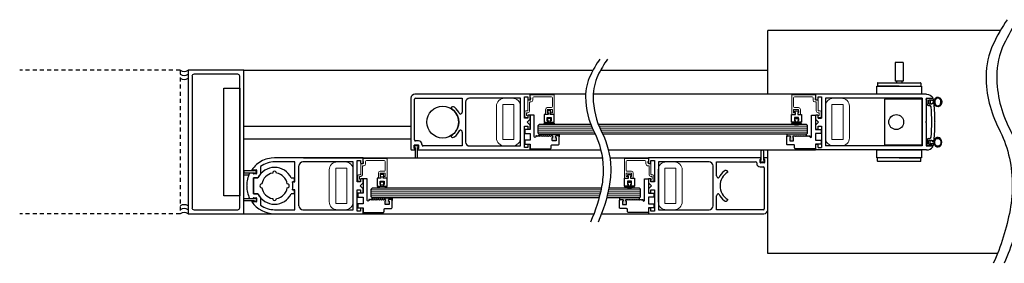
# Model space of a CAD drawing. Units: inches. Extents: x -230 to 404, y -62 to 95.
# Drawn here: x -230 to -199, y -53 to -46 of the extents above; entities that cross this region are included whole.
import ezdxf

# ---------------------------------------------------------------- set-up
doc = ezdxf.new("R2010")
doc.units = ezdxf.units.IN
doc.header["$MEASUREMENT"] = 0
doc.linetypes.add('HIDDEN2', pattern=[0.1875, 0.125, -0.0625])

# ---------------------------------------------------------------- blocks, each defined once
blk = doc.blocks.new('A$C691B6DED')
at = {"color": 7, "linetype": 'Continuous'}
for p, q in [((0, 3.718), (0, 3.617)), ((1.625, 3.75), (0.032, 3.75)), ((0, 3.617), (0.039, 3.617)), ((0.039, 3.538), (0, 3.538)), ((0, 3.538), (0, 0)), ((0.039, 3.617), (0.039, 3.633)), ((0.039, 3.523), (0.039, 3.538)), ((0.051, 3.645), (0.146, 3.645)), ((0.146, 3.511), (0.051, 3.511)), ((0.157, 3.633), (0.157, 3.523)), ((0.282, 3.511), (0.282, 3.609)), ((0.314, 3.641), (1.375, 3.641)), ((1.375, 3.641), (1.593, 3.641)), ((1.625, 3.609), (1.625, 2.141)), ((1.75, 0), (1.75, 3.625)), ((0.125, 2.141), (0.125, 3.369)), ((0.157, 3.401), (0.173, 3.401)), ((0.442, 2.5), (0.434, 2.495)), ((1.316, 2.495), (1.308, 2.5)), ((0.625, 2.212), (0.625, 2.203)), ((1.125, 2.203), (1.125, 2.212)), ((0.563, 2.141), (0.125, 2.141)), ((0.125, 1.907), (0.125, 0.313)), ((1.5, 2.032), (0.25, 2.032)), ((1.625, 2.141), (1.188, 2.141)), ((1.625, 0.313), (1.625, 1.907)), ((0.078, 0.078), (0.078, 0.188)), ((0.078, 0.188), (0.75, 0.188)), ((0.157, 0.078), (0.078, 0.078)), ((0.172, 0.015), (0.172, 0.063)), ((0.656, 0.063), (0.656, 0.015)), ((0.75, 0.078), (0.671, 0.078)), ((0.75, 0.188), (0.75, 0.078)), ((0.781, 0), (0.875, 0.094)), ((0.875, 0.094), (0.969, 0)), ((1, 0.078), (1, 0.188)), ((1, 0.188), (1.672, 0.188)), ((1.079, 0.078), (1, 0.078)), ((1.094, 0.015), (1.094, 0.063)), ((1.578, 0.063), (1.578, 0.015)), ((1.672, 0.078), (1.593, 0.078)), ((1.672, 0.188), (1.672, 0.078)), ((0, 0), (0.157, 0)), ((0.671, 0), (0.781, 0)), ((0.969, 0), (1.079, 0)), ((1.593, 0), (1.75, 0))]:
    blk.add_line(p, q, dxfattribs=at)
at = {"linetype": 'Continuous'}
blk.add_line((0.125, 0.313), (1.625, 0.313), dxfattribs=at)
at = {"color": 7, "linetype": 'Continuous'}
for centre, radius, start, end in [((0.032, 3.718), 0.032, 90, 180), ((1.625, 3.625), 0.125, 0, 90), ((0.051, 3.633), 0.0118, 90, 180), ((0.051, 3.523), 0.0118, 180, 270), ((0.146, 3.633), 0.0118, 0, 90), ((0.146, 3.523), 0.0118, 270, 0), ((0.173, 3.511), 0.109, 270, 0), ((0.314, 3.609), 0.032, 90, 180), ((1.593, 3.609), 0.032, 0, 90), ((0.157, 3.369), 0.032, 90, 180), ((0.473, 2.428), 0.0781, 120, 218.7156), ((0.875, 2.75), 0.5, 209.9998, 330.0001), ((1.277, 2.428), 0.0781, 321.2844, 60), ((0.875, 2.75), 0.594, 218.7156, 245.0967), ((0.563, 2.203), 0.0625, 270, 0), ((0.875, 2.75), 0.594, 294.9033, 321.2844), ((1.188, 2.203), 0.0625, 180, 270), ((0.25, 1.907), 0.125, 90, 179.9999), ((1.5, 1.907), 0.125, 0, 90), ((0.157, 0.063), 0.015, 0, 90), ((0.157, 0.015), 0.015, 270, 0), ((0.671, 0.063), 0.015, 90, 180), ((0.671, 0.015), 0.015, 180, 270), ((1.079, 0.063), 0.015, 0, 90), ((1.079, 0.015), 0.015, 270, 0), ((1.593, 0.063), 0.015, 90, 180), ((1.593, 0.015), 0.015, 180, 270)]:
    blk.add_arc(centre, radius, start, end, dxfattribs=at)
blk = doc.blocks.new('A$C78523423')
at = {"color": 0, "linetype": 'ByBlock'}
for p, q in [((1.75, 4.5), (0, 4.5)), ((0, 4.5), (0, 0)), ((1.561, 4.375), (0.189, 4.375)), ((1.75, 0), (1.75, 4.5)), ((0.125, 4.311), (0.125, 0.189)), ((1.625, 0.189), (1.625, 4.311)), ((0, 0), (1.75, 0)), ((0.189, 0.125), (1.561, 0.125))]:
    blk.add_line(p, q, dxfattribs=at)
for centre, start, end in [((0.189, 4.311), 90, 180), ((1.561, 4.311), 0, 90), ((0.189, 0.189), 180, 270), ((1.561, 0.189), 270, 0)]:
    blk.add_arc(centre, 0.0642, start, end, dxfattribs=at)
blk = doc.blocks.new('A$C6D51483C')
at = {"color": 7, "linetype": 'Continuous', "lineweight": 0}
blk.add_lwpolyline([(0, 1.25, -0.414214), (0.25, 1.5), (0.5, 1.5, -0.414214), (0.75, 1.25), (0.75, 0.25, -0.414214), (0.5, 0), (0.25, 0, -0.414214), (0, 0.25)], format="xyb", close=True, dxfattribs=at)
blk.add_lwpolyline([(0.55, 1.3), (0.55, 0.2), (0.2, 0.2), (0.2, 1.3)], close=True, dxfattribs=at)
blk = doc.blocks.new('A$C30E73C2D')
at = {"color": 7, "linetype": 'Continuous', "lineweight": 15}
for p, q in [((0.006, 0.907), (0, 0.187)), ((0.599, 0.922), (0.021, 0.922)), ((0.062, 0.281), (0.062, 0.836)), ((0.093, 0.867), (0.371, 0.867)), ((0.402, 0.836), (0.402, 0.704)), ((0.457, 0.719), (0.457, 0.852)), ((0.457, 0.649), (0.599, 0.649)), ((0.472, 0.867), (0.552, 0.867)), ((0.552, 0.704), (0.472, 0.704)), ((0.567, 0.852), (0.567, 0.809)), ((0.567, 0.809), (0.599, 0.809)), ((0.599, 0.723), (0.567, 0.723)), ((0.567, 0.723), (0.567, 0.719)), ((0.614, 0.824), (0.614, 0.907)), ((0.614, 0.664), (0.614, 0.708)), ((0.015, 0.172), (0.094, 0.172)), ((0.171, 0.25), (0.093, 0.25)), ((0.094, 0.172), (0.094, 0.188)), ((0.094, 0.188), (0.139, 0.188)), ((0.164, 0.163), (0.164, 0.109)), ((0.179, 0.094), (0.494, 0.094)), ((0.226, 0.164), (0.226, 0.195)), ((0.509, 0.149), (0.241, 0.149)), ((0.509, 0.079), (0.509, 0.031)), ((0.54, 0), (0.68, 0)), ((0.564, 0.07), (0.564, 0.094)), ((0.649, 0.055), (0.579, 0.055)), ((0.649, 0.063), (0.649, 0.055)), ((0.711, 0.031), (0.711, 0.063))]:
    blk.add_line(p, q, dxfattribs=at)
for centre, radius, start, end in [((0.021, 0.907), 0.015, 90, 179.5), ((0.093, 0.836), 0.031, 90, 180), ((0.371, 0.836), 0.031, 0, 90), ((0.457, 0.704), 0.055, 180, 270), ((0.472, 0.852), 0.015, 90, 180), ((0.472, 0.719), 0.015, 180, 270), ((0.552, 0.852), 0.015, 0, 90), ((0.552, 0.719), 0.015, 270, 0), ((0.599, 0.907), 0.015, 0, 90), ((0.599, 0.824), 0.015, 270, 0), ((0.599, 0.708), 0.015, 0, 90), ((0.599, 0.664), 0.015, 270, 0), ((0.015, 0.187), 0.015, 179.5, 270), ((0.093, 0.281), 0.031, 180, 270), ((0.139, 0.163), 0.025, 0, 90), ((0.179, 0.109), 0.015, 180, 270), ((0.171, 0.195), 0.055, 0, 90), ((0.241, 0.164), 0.015, 180, 270), ((0.494, 0.079), 0.015, 0, 90), ((0.509, 0.094), 0.055, 0, 90), ((0.54, 0.031), 0.031, 180, 270), ((0.579, 0.07), 0.015, 180, 270), ((0.68, 0.063), 0.031, 0, 180), ((0.68, 0.031), 0.031, 270, 0)]:
    blk.add_arc(centre, radius, start, end, dxfattribs=at)

msp = doc.modelspace()

# ---------------------------------------------------------------- hatches: boundary and pattern name
h = msp.add_hatch(color=256)
h.dxf.hatch_style = 1
h.paths.add_polyline_path([(-212.956, -49.225, -0.414214), (-212.94, -49.209), (-212.872, -49.209, -0.414214), (-212.842, -49.239), (-212.842, -49.153), (-213.468, -49.153), (-213.468, -49.223), (-213.454, -49.209), (-213.434, -49.209), (-213.414, -49.229), (-213.394, -49.209), (-213.374, -49.209), (-213.354, -49.229), (-213.334, -49.209), (-213.326, -49.209), (-213.314, -49.209), (-213.294, -49.229), (-213.274, -49.209), (-213.254, -49.209), (-213.234, -49.229), (-213.214, -49.209), (-213.194, -49.209), (-213.174, -49.229), (-213.154, -49.209), (-213.134, -49.209), (-213.114, -49.229), (-213.094, -49.209), (-213.057, -49.209, -0.414216), (-213.042, -49.225), (-213.042, -49.257), (-213.049, -49.257, 0.414214), (-213.061, -49.268), (-213.061, -49.355, 0.414214), (-213.049, -49.367), (-212.948, -49.367, 0.414214), (-212.936, -49.355), (-212.936, -49.268, 0.414214), (-212.948, -49.257), (-212.956, -49.257)])
h = msp.add_hatch(color=256)
h.dxf.hatch_style = 1
h.paths.add_polyline_path([(-205.585, -49.225, 0.414214), (-205.6, -49.209), (-205.668, -49.209, 0.414214), (-205.698, -49.239), (-205.698, -49.153), (-205.072, -49.153), (-205.072, -49.223), (-205.086, -49.209), (-205.106, -49.209), (-205.126, -49.229), (-205.146, -49.209), (-205.166, -49.209), (-205.186, -49.229), (-205.206, -49.209), (-205.214, -49.209), (-205.226, -49.209), (-205.246, -49.229), (-205.266, -49.209), (-205.286, -49.209), (-205.306, -49.229), (-205.326, -49.209), (-205.346, -49.209), (-205.366, -49.229), (-205.386, -49.209), (-205.406, -49.209), (-205.426, -49.229), (-205.446, -49.209), (-205.483, -49.209, 0.414216), (-205.499, -49.225), (-205.499, -49.257), (-205.491, -49.257, -0.414214), (-205.479, -49.268), (-205.479, -49.355, -0.414214), (-205.491, -49.367), (-205.593, -49.367, -0.414214), (-205.604, -49.355), (-205.604, -49.268, -0.414214), (-205.593, -49.257), (-205.585, -49.257)])
h = msp.add_hatch(color=256)
h.dxf.hatch_style = 1
h.paths.add_polyline_path([(-218.206, -51.225, -0.414214), (-218.19, -51.209), (-218.123, -51.209, -0.414214), (-218.093, -51.239), (-218.093, -51.153), (-218.718, -51.153), (-218.718, -51.223), (-218.704, -51.209), (-218.684, -51.209), (-218.664, -51.229), (-218.644, -51.209), (-218.624, -51.209), (-218.604, -51.229), (-218.584, -51.209), (-218.577, -51.209), (-218.564, -51.209), (-218.544, -51.229), (-218.524, -51.209), (-218.504, -51.209), (-218.484, -51.229), (-218.464, -51.209), (-218.444, -51.209), (-218.424, -51.229), (-218.404, -51.209), (-218.384, -51.209), (-218.364, -51.229), (-218.344, -51.209), (-218.307, -51.209, -0.414216), (-218.292, -51.225), (-218.292, -51.257), (-218.299, -51.257, 0.414214), (-218.311, -51.268), (-218.311, -51.355, 0.414214), (-218.299, -51.367), (-218.198, -51.367, 0.414214), (-218.186, -51.355), (-218.186, -51.268, 0.414214), (-218.198, -51.257), (-218.206, -51.257)])
h = msp.add_hatch(color=256)
h.dxf.hatch_style = 1
h.paths.add_polyline_path([(-210.835, -51.225, 0.414214), (-210.85, -51.209), (-210.918, -51.209, 0.414214), (-210.948, -51.239), (-210.948, -51.153), (-210.323, -51.153), (-210.323, -51.223), (-210.336, -51.209), (-210.356, -51.209), (-210.376, -51.229), (-210.396, -51.209), (-210.416, -51.209), (-210.436, -51.229), (-210.456, -51.209), (-210.464, -51.209), (-210.476, -51.209), (-210.496, -51.229), (-210.516, -51.209), (-210.536, -51.209), (-210.556, -51.229), (-210.576, -51.209), (-210.596, -51.209), (-210.616, -51.229), (-210.636, -51.209), (-210.656, -51.209), (-210.676, -51.229), (-210.696, -51.209), (-210.733, -51.209, 0.414216), (-210.749, -51.225), (-210.749, -51.257), (-210.741, -51.257, -0.414214), (-210.729, -51.268), (-210.729, -51.355, -0.414214), (-210.741, -51.367), (-210.843, -51.367, -0.414214), (-210.854, -51.355), (-210.854, -51.268, -0.414214), (-210.843, -51.257), (-210.835, -51.257)])

# ---------------------------------------------------------------- linework, layer by layer
for p, q in [((-198.985, -45.902), (-206.291, -45.902)), ((-206.291, -47.902), (-206.291, -45.902)), ((-202.295, -46.903), (-202.295, -47.489)), ((-202.037, -46.903), (-202.295, -46.903)), ((-202.037, -46.903), (-202.037, -47.489)), ((-222.749, -47.152), (-211.783, -47.152)), ((-211.543, -47.152), (-206.291, -47.152)), ((-202.847, -47.555), (-202.847, -47.645)), ((-202.837, -47.545), (-201.495, -47.545)), ((-202.037, -47.489), (-202.295, -47.489)), ((-202.253, -47.489), (-202.253, -47.545)), ((-202.08, -47.489), (-202.08, -47.545)), ((-201.485, -47.555), (-201.485, -47.645)), ((-212.012, -47.902), (-213.749, -47.902)), ((-204.791, -47.902), (-211.773, -47.902)), ((-204.791, -47.902), (-204.791, -48.059)), ((-201.307, -47.902), (-204.791, -47.902)), ((-202.166, -47.655), (-202.837, -47.655)), ((-202.166, -47.655), (-201.495, -47.655)), ((-204.776, -48.074), (-204.728, -48.074)), ((-204.713, -48.059), (-204.713, -47.98)), ((-204.713, -47.98), (-204.604, -47.98)), ((-204.604, -47.98), (-204.604, -48.652)), ((-204.479, -48.027), (-204.479, -49.527)), ((-201.445, -48.027), (-204.479, -48.027)), ((-201.445, -48.026), (-201.445, -49.527)), ((-201.32, -48.027), (-201.32, -48.762)), ((-201.32, -48.027), (-201.118, -48.027)), ((-201.32, -48.082), (-201.32, -48.066)), ((-201.32, -48.082), (-201.29, -48.082)), ((-201.24, -48.033), (-201.309, -48.051)), ((-201.29, -48.207), (-201.29, -48.082)), ((-201.104, -48.033), (-201.24, -48.033)), ((-201.24, -48.097), (-201.24, -48.192)), ((-201.225, -48.082), (-201.146, -48.082)), ((-201.225, -48.207), (-201.146, -48.207)), ((-201.131, -48.102), (-201.131, -48.097)), ((-201.097, -48.102), (-201.131, -48.102)), ((-201.086, -48.188), (-201.131, -48.188)), ((-201.131, -48.192), (-201.131, -48.188)), ((-201.074, -48.18), (-201.074, -48.11)), ((-201.24, -48.257), (-201.211, -48.257)), ((-213.468, -48.851), (-213.499, -48.883)), ((-211.852, -48.851), (-213.468, -48.851)), ((-205.072, -48.851), (-211.613, -48.851)), ((-205.072, -48.851), (-205.041, -48.883)), ((-204.791, -48.573), (-204.791, -48.683)), ((-204.791, -48.683), (-204.697, -48.777)), ((-204.791, -48.871), (-204.697, -48.777)), ((-204.728, -48.558), (-204.776, -48.558)), ((-204.713, -48.651), (-204.713, -48.573)), ((-204.713, -48.652), (-204.604, -48.652)), ((-201.335, -48.777), (-201.32, -48.762)), ((-201.335, -48.777), (-201.32, -48.792)), ((-201.32, -48.792), (-201.32, -49.527)), ((-201.04, -48.763), (-201.054, -48.777)), ((-201.04, -48.791), (-201.054, -48.777)), ((-222.749, -48.9), (-217.499, -48.9)), ((-213.499, -48.903), (-213.499, -48.883)), ((-213.499, -49.122), (-213.499, -48.903)), ((-213.499, -49.122), (-213.468, -49.153)), ((-211.714, -49.153), (-213.468, -49.153)), ((-205.072, -49.153), (-211.474, -49.153)), ((-205.041, -49.122), (-205.072, -49.153)), ((-205.041, -48.903), (-205.041, -48.883)), ((-205.041, -49.122), (-205.041, -48.903)), ((-204.791, -48.871), (-204.791, -48.981)), ((-204.776, -48.996), (-204.728, -48.996)), ((-204.713, -48.981), (-204.713, -48.902)), ((-204.713, -48.902), (-204.604, -48.902)), ((-204.604, -48.902), (-204.604, -49.574)), ((-222.749, -49.3), (-217.499, -49.3)), ((-201.32, -49.472), (-201.32, -49.488)), ((-201.32, -49.472), (-201.29, -49.472)), ((-201.29, -49.347), (-201.29, -49.472)), ((-201.24, -49.297), (-201.211, -49.297)), ((-201.24, -49.456), (-201.24, -49.362)), ((-201.225, -49.347), (-201.146, -49.347)), ((-201.225, -49.471), (-201.146, -49.471)), ((-201.131, -49.362), (-201.131, -49.366)), ((-201.086, -49.366), (-201.131, -49.366)), ((-201.097, -49.452), (-201.131, -49.452)), ((-201.131, -49.452), (-201.131, -49.456)), ((-201.074, -49.374), (-201.074, -49.444)), ((-213.749, -49.652), (-211.536, -49.652)), ((-211.297, -49.652), (-204.791, -49.652)), ((-206.291, -52.902), (-206.291, -49.652)), ((-204.791, -49.495), (-204.791, -49.652)), ((-201.307, -49.652), (-204.791, -49.652)), ((-204.728, -49.48), (-204.776, -49.48)), ((-204.713, -49.574), (-204.713, -49.495)), ((-204.713, -49.574), (-204.604, -49.574)), ((-201.445, -49.527), (-204.479, -49.527)), ((-201.32, -49.527), (-201.118, -49.527)), ((-201.24, -49.521), (-201.309, -49.503)), ((-201.104, -49.521), (-201.24, -49.521)), ((-222.303, -50.075), (-222.347, -50.11)), ((-222.256, -50.043), (-222.303, -50.075)), ((-222.208, -50.014), (-222.256, -50.043)), ((-222.157, -49.987), (-222.208, -50.014)), ((-222.105, -49.964), (-222.157, -49.987)), ((-222.052, -49.945), (-222.105, -49.964)), ((-221.998, -49.929), (-222.052, -49.945)), ((-221.944, -49.917), (-221.998, -49.929)), ((-221.89, -49.909), (-221.944, -49.917)), ((-221.781, -49.902), (-221.89, -49.909)), ((-218.999, -49.902), (-221.781, -49.902)), ((-221.141, -50.027), (-221.781, -50.027)), ((-221.141, -50.652), (-221.141, -50.027)), ((-219.312, -50.027), (-220.891, -50.027)), ((-220.874, -49.902), (-211.488, -49.902)), ((-219.312, -51.527), (-219.312, -50.027)), ((-219.187, -50.652), (-219.187, -49.98)), ((-219.187, -49.98), (-219.078, -49.98)), ((-219.078, -49.98), (-219.078, -50.059)), ((-219.063, -50.074), (-219.014, -50.074)), ((-218.999, -50.059), (-218.999, -49.902)), ((-211.248, -49.902), (-210.041, -49.902)), ((-202.847, -49.999), (-202.847, -49.909)), ((-202.166, -49.899), (-202.837, -49.899)), ((-201.495, -50.009), (-202.837, -50.009)), ((-202.166, -49.899), (-201.495, -49.899)), ((-201.485, -49.999), (-201.485, -49.909)), ((-222.453, -50.382), (-222.564, -50.382)), ((-222.462, -50.229), (-222.495, -50.273)), ((-222.483, -50.296), (-222.453, -50.296)), ((-222.427, -50.188), (-222.462, -50.229)), ((-222.453, -50.296), (-222.453, -50.289)), ((-222.453, -50.39), (-222.453, -50.382)), ((-222.441, -50.277), (-222.356, -50.277)), ((-222.356, -50.402), (-222.441, -50.402)), ((-222.388, -50.148), (-222.427, -50.188)), ((-222.347, -50.11), (-222.388, -50.148)), ((-222.344, -50.289), (-222.344, -50.39)), ((-222.219, -50.168), (-222.219, -50.399)), ((-221.016, -51.402), (-221.016, -50.152)), ((-222.749, -50.429), (-222.585, -50.429)), ((-222.303, -50.527), (-222.446, -50.527)), ((-222.446, -50.527), (-222.446, -51.027)), ((-222.445, -51.027), (-222.445, -50.527)), ((-222.445, -50.527), (-222.302, -50.527)), ((-221.259, -50.527), (-221.164, -50.527)), ((-221.217, -50.652), (-221.141, -50.652)), ((-221.164, -50.652), (-221.216, -50.652)), ((-221.164, -50.527), (-221.164, -50.652)), ((-219.078, -50.652), (-219.187, -50.652)), ((-219.093, -50.777), (-218.999, -50.683)), ((-219.078, -50.573), (-219.078, -50.652)), ((-219.014, -50.558), (-219.063, -50.558)), ((-218.999, -50.683), (-218.999, -50.573)), ((-222.655, -50.765), (-222.644, -50.777)), ((-222.644, -50.777), (-222.655, -50.789)), ((-221.141, -50.902), (-221.217, -50.902)), ((-221.216, -50.902), (-221.164, -50.902)), ((-221.164, -50.902), (-221.164, -51.027)), ((-221.141, -51.527), (-221.141, -50.902)), ((-219.187, -51.574), (-219.187, -50.902)), ((-219.187, -50.902), (-219.078, -50.902)), ((-218.999, -50.871), (-219.093, -50.777)), ((-219.078, -50.902), (-219.078, -50.981)), ((-219.063, -50.996), (-219.014, -50.996)), ((-218.999, -50.981), (-218.999, -50.871)), ((-218.718, -50.851), (-218.749, -50.883)), ((-218.749, -50.903), (-218.749, -50.883)), ((-218.749, -51.122), (-218.749, -50.903)), ((-211.52, -50.851), (-218.718, -50.851)), ((-210.323, -50.851), (-211.281, -50.851)), ((-210.323, -50.851), (-210.291, -50.883)), ((-210.291, -50.903), (-210.291, -50.883)), ((-210.291, -51.122), (-210.291, -50.903)), ((-222.564, -51.172), (-222.453, -51.172)), ((-222.453, -51.258), (-222.484, -51.258)), ((-222.453, -51.172), (-222.453, -51.164)), ((-222.453, -51.265), (-222.453, -51.258)), ((-222.446, -51.027), (-222.303, -51.027)), ((-222.302, -51.027), (-222.445, -51.027)), ((-222.441, -51.152), (-222.356, -51.152)), ((-222.356, -51.277), (-222.441, -51.277)), ((-222.344, -51.164), (-222.344, -51.265)), ((-222.219, -51.155), (-222.219, -51.386)), ((-221.164, -51.027), (-221.259, -51.027)), ((-218.749, -51.122), (-218.718, -51.153)), ((-211.589, -51.153), (-218.718, -51.153)), ((-210.323, -51.153), (-211.35, -51.153)), ((-210.291, -51.122), (-210.323, -51.153)), ((-221.781, -51.527), (-221.141, -51.527)), ((-220.891, -51.527), (-219.312, -51.527)), ((-219.078, -51.574), (-219.187, -51.574)), ((-219.078, -51.495), (-219.078, -51.574)), ((-219.014, -51.48), (-219.063, -51.48)), ((-218.999, -51.652), (-218.999, -51.495)), ((-222.749, -51.652), (-221.785, -51.652)), ((-221.781, -51.652), (-218.999, -51.652)), ((-218.999, -51.652), (-211.75, -51.652)), ((-211.511, -51.652), (-210.041, -51.652)), ((-199.079, -52.902), (-206.291, -52.902)), ((-199.079, -52.902), (-206.291, -52.902))]:
    msp.add_line(p, q)
at = {"linetype": 'HIDDEN2'}
for p, q in [((-224.749, -47.152), (-229.786, -47.152)), ((-224.749, -47.152), (-224.749, -51.652)), ((-224.749, -51.652), (-229.786, -51.652))]:
    msp.add_line(p, q, dxfattribs=at)
at = {"color": 4, "lineweight": 0}
for p, q in [((-213.499, -48.903), (-211.831, -48.903)), ((-213.499, -48.966), (-211.804, -48.966)), ((-213.499, -49.028), (-211.775, -49.028)), ((-213.499, -49.091), (-211.744, -49.091)), ((-211.592, -48.903), (-205.041, -48.903)), ((-211.565, -48.966), (-205.041, -48.966)), ((-211.536, -49.028), (-205.041, -49.028)), ((-211.505, -49.091), (-205.041, -49.091)), ((-218.749, -50.903), (-211.53, -50.903)), ((-218.749, -50.966), (-211.544, -50.966)), ((-211.305, -50.966), (-210.291, -50.966)), ((-211.291, -50.903), (-210.291, -50.903)), ((-218.749, -51.028), (-211.558, -51.028)), ((-218.749, -51.091), (-211.573, -51.091)), ((-211.334, -51.091), (-210.291, -51.091)), ((-211.319, -51.028), (-210.291, -51.028))]:
    msp.add_line(p, q, dxfattribs=at)
for points in [[(-198.769, -45.564, 0.040952), (-199.213, -46.333, 0.111337), (-199.438, -47.336, 0.118758), (-199.04, -48.975, -0.114153), (-198.612, -50.674, -0.050799), (-198.683, -51.533, -0.060413), (-199.209, -53.208)], [(-198.432, -45.564, 0.040952), (-198.876, -46.333, 0.111337), (-199.101, -47.336, 0.118758), (-198.703, -48.975, -0.114153), (-198.275, -50.674, -0.050799), (-198.346, -51.533, -0.060413), (-198.872, -53.208)], [(-211.566, -46.799, 0.040952), (-211.864, -47.313, 0.111337), (-212.014, -47.985, 0.118758), (-211.748, -49.083, -0.114153), (-211.462, -50.22, -0.050799), (-211.509, -50.796, -0.060413), (-211.861, -51.918)], [(-211.327, -46.799, 0.040952), (-211.625, -47.313, 0.111337), (-211.775, -47.985, 0.118758), (-211.509, -49.083, -0.114153), (-211.223, -50.22, -0.050799), (-211.27, -50.796, -0.060413), (-211.622, -51.918)]]:
    msp.add_lwpolyline(points, format="xyb")
for points in [[(-223.374, -47.715), (-222.874, -47.715), (-222.874, -51.09), (-223.374, -51.09)], [(-201.469, -47.902), (-202.863, -47.902), (-202.863, -47.655), (-201.469, -47.655)], [(-202.625, -48.058), (-202.625, -49.496), (-201.445, -49.496), (-201.445, -48.058)], [(-201.134, -48.11), (-201.134, -48.09), (-201.194, -48.09), (-201.194, -48.2), (-201.134, -48.2), (-201.134, -48.18), (-201.074, -48.18), (-201.074, -48.11)], [(-201.134, -49.444), (-201.134, -49.464), (-201.194, -49.464), (-201.194, -49.354), (-201.134, -49.354), (-201.134, -49.374), (-201.074, -49.374), (-201.074, -49.444)], [(-202.863, -49.652), (-201.469, -49.652), (-201.469, -49.899), (-202.863, -49.899)]]:
    msp.add_lwpolyline(points, close=True)
at = {"color": 1, "linetype": 'Continuous'}
for points in [[(-213.211, -48.419), (-213.211, -48.479), (-213.191, -48.479), (-213.191, -48.539), (-213.312, -48.539), (-213.312, -48.783), (-213.198, -48.783), (-213.198, -48.736), (-213.218, -48.736), (-213.218, -48.628), (-213.093, -48.628), (-213.093, -48.736), (-213.112, -48.736), (-213.112, -48.783), (-212.999, -48.783), (-212.999, -48.539), (-213.121, -48.539), (-213.121, -48.479), (-213.101, -48.479), (-213.101, -48.419)], [(-205.33, -48.419), (-205.33, -48.479), (-205.35, -48.479), (-205.35, -48.539), (-205.229, -48.539), (-205.229, -48.783), (-205.342, -48.783), (-205.342, -48.736), (-205.323, -48.736), (-205.323, -48.628), (-205.448, -48.628), (-205.448, -48.736), (-205.428, -48.736), (-205.428, -48.783), (-205.542, -48.783), (-205.542, -48.539), (-205.42, -48.539), (-205.42, -48.479), (-205.44, -48.479), (-205.44, -48.419)], [(-218.461, -50.419), (-218.461, -50.479), (-218.441, -50.479), (-218.441, -50.539), (-218.562, -50.539), (-218.562, -50.783), (-218.449, -50.783), (-218.449, -50.736), (-218.468, -50.736), (-218.468, -50.628), (-218.343, -50.628), (-218.343, -50.736), (-218.363, -50.736), (-218.363, -50.783), (-218.249, -50.783), (-218.249, -50.539), (-218.371, -50.539), (-218.371, -50.479), (-218.351, -50.479), (-218.351, -50.419)], [(-210.58, -50.419), (-210.58, -50.479), (-210.6, -50.479), (-210.6, -50.539), (-210.479, -50.539), (-210.479, -50.783), (-210.592, -50.783), (-210.592, -50.736), (-210.573, -50.736), (-210.573, -50.628), (-210.698, -50.628), (-210.698, -50.736), (-210.678, -50.736), (-210.678, -50.783), (-210.792, -50.783), (-210.792, -50.539), (-210.67, -50.539), (-210.67, -50.479), (-210.69, -50.479), (-210.69, -50.419)]]:
    msp.add_lwpolyline(points, close=True, dxfattribs=at)
for points in [[(-213.049, -49.367, -0.414214), (-213.061, -49.355), (-213.061, -49.268, -0.414214), (-213.049, -49.257), (-213.042, -49.257), (-213.042, -49.225, 0.414214), (-213.057, -49.209), (-213.094, -49.209), (-213.114, -49.229), (-213.134, -49.209), (-213.154, -49.209), (-213.174, -49.229), (-213.194, -49.209), (-213.214, -49.209), (-213.234, -49.229), (-213.254, -49.209), (-213.274, -49.209), (-213.294, -49.229), (-213.314, -49.209), (-213.326, -49.209), (-213.334, -49.209), (-213.354, -49.229), (-213.374, -49.209), (-213.394, -49.209), (-213.414, -49.229), (-213.434, -49.209), (-213.454, -49.209), (-213.474, -49.229), (-213.494, -49.209), (-213.496, -49.209), (-213.514, -49.209), (-213.534, -49.229), (-213.554, -49.209), (-213.574, -49.209), (-213.574, -49.234, -1), (-213.624, -49.234), (-213.624, -48.558), (-213.749, -48.558), (-213.749, -49.011), (-213.92, -49.011), (-213.92, -49.131), (-213.749, -49.131), (-213.749, -49.345), (-213.92, -49.345), (-213.92, -49.465), (-213.749, -49.465), (-213.749, -49.614), (-213.122, -49.614, 0.414214), (-213.092, -49.584), (-213.092, -49.522, -0.414214), (-213.062, -49.492), (-212.872, -49.492, 0.414214), (-212.842, -49.462), (-212.842, -49.239, 0.414214), (-212.872, -49.209), (-212.94, -49.209), (-212.942, -49.209), (-212.943, -49.21), (-212.945, -49.21), (-212.946, -49.211), (-212.948, -49.211), (-212.949, -49.212), (-212.951, -49.213), (-212.952, -49.215), (-212.953, -49.216), (-212.954, -49.217), (-212.954, -49.219), (-212.955, -49.22), (-212.955, -49.222), (-212.956, -49.225), (-212.956, -49.257), (-212.948, -49.257, -0.414214), (-212.936, -49.268), (-212.936, -49.355, -0.414214), (-212.948, -49.367)], [(-205.491, -49.367, 0.414214), (-205.479, -49.355), (-205.479, -49.268, 0.414214), (-205.491, -49.257), (-205.499, -49.257), (-205.499, -49.225, -0.414214), (-205.483, -49.209), (-205.446, -49.209), (-205.426, -49.229), (-205.406, -49.209), (-205.386, -49.209), (-205.366, -49.229), (-205.346, -49.209), (-205.326, -49.209), (-205.306, -49.229), (-205.286, -49.209), (-205.266, -49.209), (-205.246, -49.229), (-205.226, -49.209), (-205.214, -49.209), (-205.206, -49.209), (-205.186, -49.229), (-205.166, -49.209), (-205.146, -49.209), (-205.126, -49.229), (-205.106, -49.209), (-205.086, -49.209), (-205.066, -49.229), (-205.046, -49.209), (-205.045, -49.209), (-205.026, -49.209), (-205.006, -49.229), (-204.986, -49.209), (-204.966, -49.209), (-204.966, -49.234, 1), (-204.916, -49.234), (-204.916, -48.558), (-204.791, -48.558), (-204.791, -49.011), (-204.62, -49.011), (-204.62, -49.131), (-204.791, -49.131), (-204.791, -49.345), (-204.62, -49.345), (-204.62, -49.465), (-204.791, -49.465), (-204.791, -49.614), (-205.418, -49.614, -0.414214), (-205.448, -49.584), (-205.448, -49.522, 0.414214), (-205.478, -49.492), (-205.668, -49.492, -0.414214), (-205.698, -49.462), (-205.698, -49.239, -0.414214), (-205.668, -49.209), (-205.6, -49.209), (-205.599, -49.209), (-205.597, -49.21), (-205.596, -49.21), (-205.594, -49.211), (-205.593, -49.211), (-205.591, -49.212), (-205.59, -49.213), (-205.589, -49.215), (-205.588, -49.216), (-205.587, -49.217), (-205.586, -49.219), (-205.586, -49.22), (-205.585, -49.222), (-205.585, -49.225), (-205.585, -49.257), (-205.593, -49.257, 0.414214), (-205.604, -49.268), (-205.604, -49.355, 0.414214), (-205.593, -49.367)], [(-213.468, -49.153), (-212.842, -49.153), (-212.842, -49.239, 0.414214), (-212.872, -49.209), (-212.94, -49.209, 0.414214), (-212.956, -49.225), (-212.956, -49.257), (-212.948, -49.257, -0.414214), (-212.936, -49.268), (-212.936, -49.355, -0.414214), (-212.948, -49.367), (-213.049, -49.367, -0.414214), (-213.061, -49.355), (-213.061, -49.268, -0.414214), (-213.049, -49.257), (-213.042, -49.257), (-213.042, -49.225, 0.414216), (-213.057, -49.209), (-213.094, -49.209), (-213.114, -49.229), (-213.134, -49.209), (-213.154, -49.209), (-213.174, -49.229), (-213.194, -49.209), (-213.214, -49.209), (-213.234, -49.229), (-213.254, -49.209), (-213.274, -49.209), (-213.294, -49.229), (-213.314, -49.209), (-213.326, -49.209), (-213.334, -49.209), (-213.354, -49.229), (-213.374, -49.209), (-213.394, -49.209), (-213.414, -49.229), (-213.434, -49.209), (-213.454, -49.209), (-213.468, -49.223), (-213.468, -49.153)], [(-205.072, -49.153), (-205.698, -49.153), (-205.698, -49.239, -0.414214), (-205.668, -49.209), (-205.6, -49.209, -0.414214), (-205.585, -49.225), (-205.585, -49.257), (-205.593, -49.257, 0.414214), (-205.604, -49.268), (-205.604, -49.355, 0.414214), (-205.593, -49.367), (-205.491, -49.367, 0.414214), (-205.479, -49.355), (-205.479, -49.268, 0.414214), (-205.491, -49.257), (-205.499, -49.257), (-205.499, -49.225, -0.414216), (-205.483, -49.209), (-205.446, -49.209), (-205.426, -49.229), (-205.406, -49.209), (-205.386, -49.209), (-205.366, -49.229), (-205.346, -49.209), (-205.326, -49.209), (-205.306, -49.229), (-205.286, -49.209), (-205.266, -49.209), (-205.246, -49.229), (-205.226, -49.209), (-205.214, -49.209), (-205.206, -49.209), (-205.186, -49.229), (-205.166, -49.209), (-205.146, -49.209), (-205.126, -49.229), (-205.106, -49.209), (-205.086, -49.209), (-205.072, -49.223), (-205.072, -49.153)], [(-217.292, -49.579), (-217.272, -49.579), (-217.272, -49.519), (-217.382, -49.519), (-217.382, -49.579), (-217.362, -49.579), (-217.362, -49.867, 1.000022), (-217.292, -49.867)], [(-206.429, -49.975), (-206.409, -49.975), (-206.409, -50.035), (-206.519, -50.035), (-206.519, -49.975), (-206.499, -49.975), (-206.499, -49.687, -1.000022), (-206.429, -49.687)], [(-222.416, -50.374), (-222.416, -50.394), (-222.356, -50.394), (-222.356, -50.284), (-222.416, -50.284), (-222.416, -50.304), (-222.714, -50.304, 1.000022), (-222.714, -50.374)], [(-218.299, -51.367, -0.414214), (-218.311, -51.355), (-218.311, -51.268, -0.414214), (-218.299, -51.257), (-218.292, -51.257), (-218.292, -51.225, 0.414214), (-218.307, -51.209), (-218.344, -51.209), (-218.364, -51.229), (-218.384, -51.209), (-218.404, -51.209), (-218.424, -51.229), (-218.444, -51.209), (-218.464, -51.209), (-218.484, -51.229), (-218.504, -51.209), (-218.524, -51.209), (-218.544, -51.229), (-218.564, -51.209), (-218.577, -51.209), (-218.584, -51.209), (-218.604, -51.229), (-218.624, -51.209), (-218.644, -51.209), (-218.664, -51.229), (-218.684, -51.209), (-218.704, -51.209), (-218.724, -51.229), (-218.744, -51.209), (-218.746, -51.209), (-218.764, -51.209), (-218.784, -51.229), (-218.804, -51.209), (-218.824, -51.209), (-218.824, -51.234, -1), (-218.874, -51.234), (-218.874, -50.558), (-218.999, -50.558), (-218.999, -51.011), (-219.17, -51.011), (-219.17, -51.131), (-218.999, -51.131), (-218.999, -51.345), (-219.17, -51.345), (-219.17, -51.465), (-218.999, -51.465), (-218.999, -51.614), (-218.373, -51.614, 0.414214), (-218.343, -51.584), (-218.343, -51.522, -0.414214), (-218.313, -51.492), (-218.123, -51.492, 0.414214), (-218.093, -51.462), (-218.093, -51.239, 0.414214), (-218.123, -51.209), (-218.19, -51.209), (-218.192, -51.209), (-218.193, -51.21), (-218.195, -51.21), (-218.196, -51.211), (-218.198, -51.211), (-218.199, -51.212), (-218.201, -51.213), (-218.202, -51.215), (-218.203, -51.216), (-218.204, -51.217), (-218.205, -51.219), (-218.205, -51.22), (-218.206, -51.222), (-218.206, -51.225), (-218.206, -51.257), (-218.198, -51.257, -0.414214), (-218.186, -51.268), (-218.186, -51.355, -0.414214), (-218.198, -51.367)], [(-210.741, -51.367, 0.414214), (-210.729, -51.355), (-210.729, -51.268, 0.414214), (-210.741, -51.257), (-210.749, -51.257), (-210.749, -51.225, -0.414214), (-210.733, -51.209), (-210.696, -51.209), (-210.676, -51.229), (-210.656, -51.209), (-210.636, -51.209), (-210.616, -51.229), (-210.596, -51.209), (-210.576, -51.209), (-210.556, -51.229), (-210.536, -51.209), (-210.516, -51.209), (-210.496, -51.229), (-210.476, -51.209), (-210.464, -51.209), (-210.456, -51.209), (-210.436, -51.229), (-210.416, -51.209), (-210.396, -51.209), (-210.376, -51.229), (-210.356, -51.209), (-210.336, -51.209), (-210.316, -51.229), (-210.296, -51.209), (-210.295, -51.209), (-210.276, -51.209), (-210.256, -51.229), (-210.236, -51.209), (-210.216, -51.209), (-210.216, -51.234, 1), (-210.166, -51.234), (-210.166, -50.558), (-210.041, -50.558), (-210.041, -51.011), (-209.87, -51.011), (-209.87, -51.131), (-210.041, -51.131), (-210.041, -51.345), (-209.87, -51.345), (-209.87, -51.465), (-210.041, -51.465), (-210.041, -51.614), (-210.668, -51.614, -0.414214), (-210.698, -51.584), (-210.698, -51.522, 0.414214), (-210.728, -51.492), (-210.918, -51.492, -0.414214), (-210.948, -51.462), (-210.948, -51.239, -0.414214), (-210.918, -51.209), (-210.85, -51.209), (-210.849, -51.209), (-210.847, -51.21), (-210.846, -51.21), (-210.844, -51.211), (-210.843, -51.211), (-210.841, -51.212), (-210.84, -51.213), (-210.839, -51.215), (-210.838, -51.216), (-210.837, -51.217), (-210.836, -51.219), (-210.836, -51.22), (-210.835, -51.222), (-210.835, -51.225), (-210.835, -51.257), (-210.843, -51.257, 0.414214), (-210.854, -51.268), (-210.854, -51.355, 0.414214), (-210.843, -51.367)], [(-222.416, -51.18), (-222.416, -51.16), (-222.356, -51.16), (-222.356, -51.27), (-222.416, -51.27), (-222.416, -51.25), (-222.714, -51.25, -1.000022), (-222.714, -51.18)], [(-218.718, -51.153), (-218.093, -51.153), (-218.093, -51.239, 0.414214), (-218.123, -51.209), (-218.19, -51.209, 0.414214), (-218.206, -51.225), (-218.206, -51.257), (-218.198, -51.257, -0.414214), (-218.186, -51.268), (-218.186, -51.355, -0.414214), (-218.198, -51.367), (-218.299, -51.367, -0.414214), (-218.311, -51.355), (-218.311, -51.268, -0.414214), (-218.299, -51.257), (-218.292, -51.257), (-218.292, -51.225, 0.414216), (-218.307, -51.209), (-218.344, -51.209), (-218.364, -51.229), (-218.384, -51.209), (-218.404, -51.209), (-218.424, -51.229), (-218.444, -51.209), (-218.464, -51.209), (-218.484, -51.229), (-218.504, -51.209), (-218.524, -51.209), (-218.544, -51.229), (-218.564, -51.209), (-218.577, -51.209), (-218.584, -51.209), (-218.604, -51.229), (-218.624, -51.209), (-218.644, -51.209), (-218.664, -51.229), (-218.684, -51.209), (-218.704, -51.209), (-218.718, -51.223), (-218.718, -51.153)], [(-210.323, -51.153), (-210.948, -51.153), (-210.948, -51.239, -0.414214), (-210.918, -51.209), (-210.85, -51.209, -0.414214), (-210.835, -51.225), (-210.835, -51.257), (-210.843, -51.257, 0.414214), (-210.854, -51.268), (-210.854, -51.355, 0.414214), (-210.843, -51.367), (-210.741, -51.367, 0.414214), (-210.729, -51.355), (-210.729, -51.268, 0.414214), (-210.741, -51.257), (-210.749, -51.257), (-210.749, -51.225, -0.414216), (-210.733, -51.209), (-210.696, -51.209), (-210.676, -51.229), (-210.656, -51.209), (-210.636, -51.209), (-210.616, -51.229), (-210.596, -51.209), (-210.576, -51.209), (-210.556, -51.229), (-210.536, -51.209), (-210.516, -51.209), (-210.496, -51.229), (-210.476, -51.209), (-210.464, -51.209), (-210.456, -51.209), (-210.436, -51.229), (-210.416, -51.209), (-210.396, -51.209), (-210.376, -51.229), (-210.356, -51.209), (-210.336, -51.209), (-210.323, -51.223), (-210.323, -51.153)]]:
    msp.add_lwpolyline(points, format="xyb", close=True)
at = {"lineweight": -2}
for points in [[(-213.122, -48.724), (-213.102, -48.724), (-213.102, -48.664), (-213.212, -48.664), (-213.212, -48.724), (-213.192, -48.724), (-213.192, -48.784), (-213.122, -48.784)], [(-205.419, -48.724), (-205.439, -48.724), (-205.439, -48.664), (-205.329, -48.664), (-205.329, -48.724), (-205.349, -48.724), (-205.349, -48.784), (-205.419, -48.784)], [(-218.372, -50.724), (-218.352, -50.724), (-218.352, -50.664), (-218.462, -50.664), (-218.462, -50.724), (-218.442, -50.724), (-218.442, -50.784), (-218.372, -50.784)], [(-210.669, -50.724), (-210.689, -50.724), (-210.689, -50.664), (-210.579, -50.664), (-210.579, -50.724), (-210.599, -50.724), (-210.599, -50.784), (-210.669, -50.784)]]:
    msp.add_lwpolyline(points, close=True, dxfattribs=at)
for centre, radius in [((-216.499, -48.777), 0.5), ((-202.257, -48.777), 0.233)]:
    msp.add_circle(centre, radius)
for centre, radius, start, end in [((-224.624, -46.936), 0.25, 240, 300), ((-224.624, -47.061), 0.25, 240, 300), ((-224.624, -47.186), 0.25, 240, 300), ((-202.837, -47.555), 0.0101, 90, 180), ((-201.495, -47.555), 0.0101, 0, 90), ((-202.837, -47.645), 0.0101, 180, 270), ((-201.495, -47.645), 0.0101, 270, 0), ((-201.305, -48.066), 0.015, 104.9997, 180), ((-201.24, -48.207), 0.05, 180, 270), ((-201.225, -48.097), 0.015, 90, 180), ((-201.225, -48.192), 0.015, 180, 270), ((-201.146, -48.097), 0.015, 0, 90), ((-201.146, -48.192), 0.015, 270, 0), ((-201.118, -48.012), 0.015, 270, 36.5733), ((-201.322, -48.153), 0.25, 16.0663, 28.7615), ((-201.097, -48.087), 0.015, 270.5954, 11.8043), ((-201.086, -48.203), 0.015, 6.0075, 89.7474), ((-206.54, -48.777), 5.5, 0.1469, 6.0075), ((-201.211, -48.307), 0.05, 4.7398, 90), ((-206.54, -48.777), 5.4, 354.9643, 5.0372), ((-206.54, -48.777), 5.5, 353.9925, 359.8531), ((-201.24, -49.347), 0.05, 90, 180), ((-201.225, -49.362), 0.015, 90, 180), ((-201.225, -49.456), 0.015, 180, 270), ((-201.211, -49.247), 0.05, 270, 355.4189), ((-201.146, -49.362), 0.015, 0, 90), ((-201.146, -49.456), 0.015, 270, 0), ((-201.322, -49.401), 0.25, 331.2385, 343.9337), ((-201.097, -49.467), 0.015, 348.1957, 89.4046), ((-201.086, -49.351), 0.015, 270.2532, 353.9925), ((-201.305, -49.488), 0.015, 180, 255.0003), ((-201.118, -49.542), 0.015, 323.4267, 90), ((-221.781, -50.777), 0.75, 90, 125.6853), ((-220.891, -50.152), 0.125, 90, 180), ((-219.063, -50.059), 0.015, 180, 270), ((-219.014, -50.059), 0.015, 270, 0), ((-202.837, -49.909), 0.0101, 90, 180), ((-202.837, -49.999), 0.0101, 180, 270), ((-201.495, -49.909), 0.0101, 0, 90), ((-201.495, -49.999), 0.0101, 270, 0), ((-221.794, -50.769), 0.861, 153.344, 179.7718), ((-222.483, -50.281), 0.015, 144.7725, 270), ((-222.441, -50.289), 0.0118, 90.0015, 180.0016), ((-222.441, -50.39), 0.0118, 180.0058, 270.0059), ((-222.356, -50.289), 0.0118, 359.9956, 89.9957), ((-222.356, -50.39), 0.0118, 269.997, 359.9971), ((-221.781, -50.777), 0.578, 139.1791, 154.378), ((-221.781, -50.777), 0.578, 25.622, 154.378), ((-221.781, -50.777), 0.403, 98.3922, 171.6078), ((-221.781, -50.374), 0.059, 355.8039, 184.1961), ((-221.781, -50.777), 0.403, 8.3922, 81.6078), ((-221.781, -50.777), 0.578, 347.5131, 12.4869), ((-221.781, -50.777), 0.578, 347.5131, 12.4869), ((-219.063, -50.573), 0.015, 90, 180), ((-219.014, -50.573), 0.015, 360, 90), ((-221.794, -50.785), 0.861, 180.2282, 206.656), ((-222.184, -50.777), 0.059, 85.8038, 274.1962), ((-221.781, -50.777), 0.403, 188.3922, 261.6078), ((-221.781, -50.777), 0.403, 278.3922, 351.6078), ((-221.377, -50.777), 0.059, 265.8038, 94.1962), ((-219.063, -50.981), 0.015, 180, 270), ((-219.014, -50.981), 0.015, 270, 0), ((-222.484, -51.273), 0.015, 89.9999, 215.1811), ((-221.781, -50.777), 0.875, 215.1811, 270), ((-222.441, -51.164), 0.0118, 89.9941, 179.9942), ((-222.441, -51.265), 0.0118, 179.9984, 269.9985), ((-222.356, -51.164), 0.0118, 0.0029, 90.003), ((-222.356, -51.265), 0.0118, 270.0043, 0.0044), ((-221.781, -50.777), 0.578, 205.622, 220.8209), ((-221.781, -50.777), 0.578, 205.622, 334.378), ((-221.781, -51.18), 0.059, 175.8039, 4.1961), ((-224.624, -51.619), 0.25, 60, 120), ((-224.624, -51.744), 0.25, 60, 120), ((-224.624, -51.869), 0.25, 60, 120), ((-221.781, -50.777), 0.75, 234.3147, 270), ((-220.891, -51.402), 0.125, 180, 270), ((-219.063, -51.495), 0.015, 90, 180), ((-219.014, -51.495), 0.015, 360, 90)]:
    msp.add_arc(centre, radius, start, end)
at = {"extrusion": (0, 0, -1)}
for centre, major_axis, ratio, start_param, end_param in [((-201.307, -48.152), (0.06, 0.243), 0.999851, -0.240898, 0.691762), ((-200.951, -48.145), (0, 0.15), 0.845565, -1.335292, 4.476885)]:
    msp.add_ellipse(centre, major_axis=major_axis, ratio=ratio, start_param=start_param, end_param=end_param, dxfattribs=at)
for centre, major_axis, ratio, start_param, end_param in [((-204.776, -48.059), (0.015, 0), 0.999333, 3.141593, 4.712389), ((-204.728, -48.059), (0.015, 0), 0.999333, -1.570796, 0), ((-204.776, -48.573), (0.015, 0), 0.999333, 1.570796, 3.141593), ((-204.728, -48.573), (0.015, 0), 0.999333, 0, 1.570796), ((-204.776, -48.981), (0.015, 0), 0.999333, 3.141593, 4.712389), ((-204.728, -48.981), (0.015, 0), 0.999333, -1.570796, 0), ((-200.951, -49.409), (0, 0.15), 0.845565, 1.806301, 7.618477), ((-204.776, -49.495), (0.015, 0), 0.999333, 1.570796, 3.141593), ((-204.728, -49.495), (0.015, 0), 0.999333, 0, 1.570796), ((-201.307, -49.402), (0.06, -0.243), 0.999851, -0.240898, 0.691762)]:
    msp.add_ellipse(centre, major_axis=major_axis, ratio=ratio, start_param=start_param, end_param=end_param)
at = {"lineweight": -2}
for centre in [(-213.153, -48.817), (-218.403, -50.817)]:
    msp.add_ellipse(centre, major_axis=(-0.159, 0), ratio=0.213748, dxfattribs=at)
at = {"lineweight": -2, "extrusion": (0, 0, -1)}
for centre in [(-213.153, -48.817), (-218.403, -50.817)]:
    msp.add_ellipse(centre, major_axis=(-0.122, 0), ratio=0.163898, start_param=3.141593, end_param=9.424778, dxfattribs=at)
for centre in [(-205.388, -48.817), (-210.638, -50.817)]:
    msp.add_ellipse(centre, major_axis=(0.159, 0), ratio=0.213748, dxfattribs=at)
at = {"lineweight": -2}
for centre in [(-205.388, -48.817), (-210.638, -50.817)]:
    msp.add_ellipse(centre, major_axis=(0.122, 0), ratio=0.163898, start_param=3.141593, end_param=9.424778, dxfattribs=at)
for points in [[(-200.951, -48.267), (-200.976, -48.267), (-201.002, -48.254), (-201.046, -48.199), (-201.056, -48.149), (-201.033, -48.064), (-201.002, -48.032), (-200.935, -48.017), (-200.899, -48.032), (-200.853, -48.099), (-200.846, -48.151), (-200.874, -48.233), (-200.907, -48.262), (-200.944, -48.267), (-200.947, -48.267), (-200.951, -48.267)], [(-200.951, -49.287), (-200.976, -49.287), (-201.002, -49.3), (-201.046, -49.354), (-201.056, -49.405), (-201.033, -49.49), (-201.002, -49.522), (-200.935, -49.536), (-200.899, -49.522), (-200.853, -49.455), (-200.846, -49.403), (-200.874, -49.321), (-200.907, -49.292), (-200.944, -49.287), (-200.947, -49.287), (-200.951, -49.287)]]:
    msp.add_open_spline(points, degree=3, knots=[-3.141593, -3.141593, -3.141593, -3.141593, -2.330181, -2.330181, -1.259374, -1.259374, -0.188567, -0.188567, 0.88224, 0.88224, 1.953048, 1.953048, 3.023855, 3.023855, 3.141593, 3.141593, 3.141593, 3.141593])

# ---------------------------------------------------------------- block references
msp.add_blockref('A$C78523423', (-224.499, -51.652))
for name, p, rotation in [('A$C691B6DED', (-213.749, -49.652), 90.00000000000001), ('A$C30E73C2D', (-213.921, -47.92), 270), ('A$C30E73C2D', (-219.171, -49.92), 270), ('A$C691B6DED', (-210.041, -49.902), 270)]:
    msp.add_blockref(name, p, dxfattribs=dict(rotation=rotation))
at = {"xscale": -1, "rotation": 90}
for p in [(-204.619, -47.92), (-209.869, -49.92)]:
    msp.add_blockref('A$C30E73C2D', p, dxfattribs=at)
at = {"xscale": -1}
for p in [(-214.062, -49.527), (-203.729, -49.527), (-219.312, -51.527), (-208.979, -51.527)]:
    msp.add_blockref('A$C6D51483C', p, dxfattribs=at)

doc.saveas('drawing.dxf')
